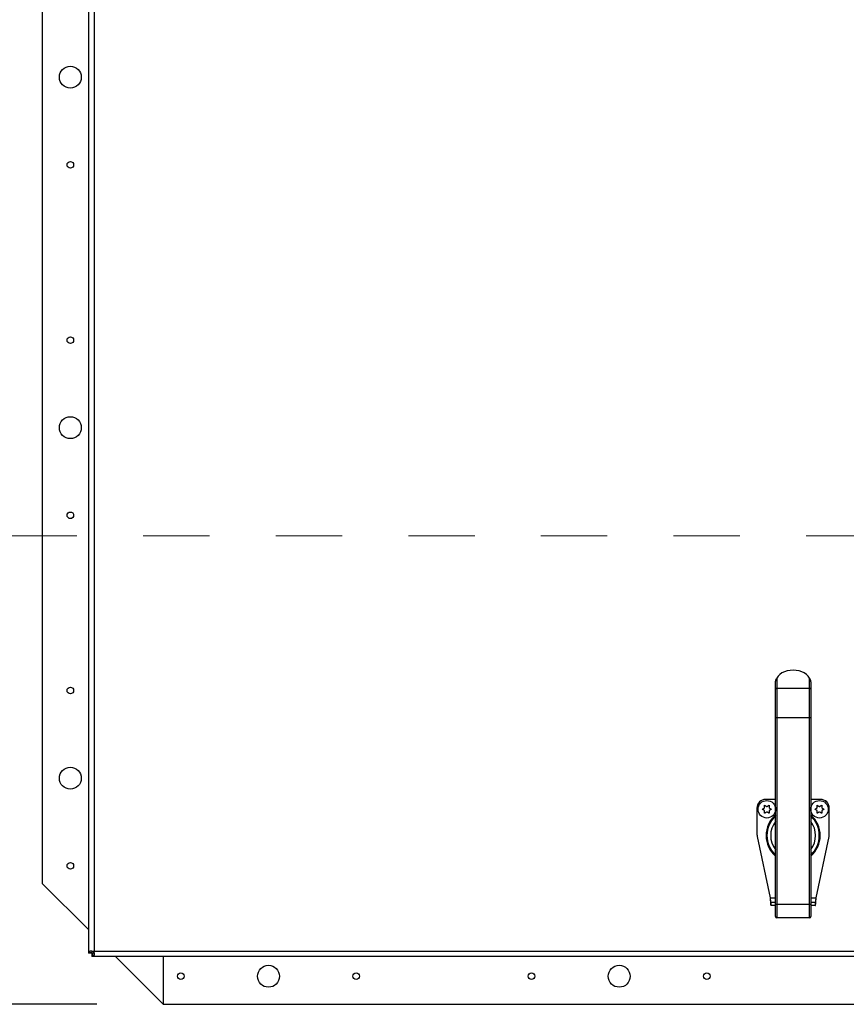
# Model space of a CAD drawing. Units: inches. Extents: x 0.1 to 10.8, y 0.2 to 8.4.
# Drawn here: x 1.5 to 2.8, y 5.1 to 6.5 of the extents above; entities that cross this region are included whole.
import ezdxf

# ---------------------------------------------------------------- set-up
doc = ezdxf.new("R2010")
doc.units = ezdxf.units.IN
doc.header["$MEASUREMENT"] = 0
doc.linetypes.add('HIDDEN', pattern=[0.075, 0.05, -0.025])
doc.layers.add('FORMAT', color=7, linetype='Continuous')
doc.styles.add('SLDTEXTSTYLE0', font='TXT', dxfattribs={"width": 0.605})
doc.dimstyles.new('SLDDIMSTYLE0', dxfattribs={"dimtxt": 0.091003, "dimasz": 0.080892, "dimexe": 0, "dimexo": 0.0625, "dimgap": 0.022751, "dimtad": 0, "dimtih": 1, "dimtoh": 1, "dimdec": 6, "dimlfac": 18.9, "dimrnd": 1e-09, "dimzin": 12, "dimdsep": 46, "dimtxsty": 'SLDTEXTSTYLE0', "dimsah": 1, "dimcen": 0.09, "dimadec": 0, "dimazin": 3, "dimtfac": 1, "dimtdec": 0, "dimtofl": 0, "dimtmove": 0, "dimatfit": 3, "dimfxl": 0, "dimfrac": 2, "dimtolj": 1, "dimtzin": 12, "dimarcsym": 0})

# ---------------------------------------------------------------- blocks, each defined once
blk = doc.blocks.new('_D')
at = {"layer": 'FORMAT'}
for p, q in [((1.6275, 7.33), (0.8151, 7.33)), ((0.9151, 7.33), (0.9151, 6.265)), ((0.9151, 5.0602), (0.9151, 6.1252)), ((1.6275, 5.0602), (0.8151, 5.0602))]:
    blk.add_line(p, q, dxfattribs=at)
for points in [[(0.9151, 7.33), (0.9026, 7.2491), (0.9275, 7.2491)], [(0.9151, 5.0602), (0.9275, 5.1411), (0.9026, 5.1411)]]:
    blk.add_solid(points, dxfattribs=at)
at = {"layer": 'FORMAT', "insert": (0.7192, 6.2461), "char_height": 0.09375, "attachment_point": 1, "style": 'SLDTEXTSTYLE0'}
blk.add_mtext('42 7/8"', dxfattribs=at)

msp = doc.modelspace()

# ---------------------------------------------------------------- linework, layer by layer
at = {"color": 7, "linetype": 'Continuous', "lineweight": 25}
for p, q in [((1.61477879, 7.28716299), (1.61477879, 5.13727633)), ((1.62303276, 7.28404506), (1.62303276, 5.14039427)), ((1.545, 7.14746032), (1.545, 5.24269841)), ((2.65128673, 5.53582263), (2.65128673, 5.54694684)), ((2.65294016, 5.55258573), (2.65294016, 5.53699179)), ((2.70254334, 5.53699179), (2.70254334, 5.55258573)), ((2.70419678, 5.54694684), (2.70419678, 5.53582263)), ((2.65128673, 5.49256379), (2.65128673, 5.53582263)), ((2.65294016, 5.53699179), (2.65294016, 5.49256379)), ((2.70254334, 5.53699179), (2.65294016, 5.53699179)), ((2.70254334, 5.49256379), (2.70254334, 5.53699179)), ((2.70419678, 5.53582263), (2.70419678, 5.49256379)), ((2.65128673, 5.21064824), (2.65128673, 5.49256379)), ((2.65294016, 5.49256379), (2.65128673, 5.49256379)), ((2.70254334, 5.49256379), (2.65294016, 5.49256379)), ((2.65294016, 5.49256379), (2.65294016, 5.21064824)), ((2.70254334, 5.21064824), (2.70254334, 5.49256379)), ((2.70419678, 5.49256379), (2.70254334, 5.49256379)), ((2.70419678, 5.49256379), (2.70419678, 5.21064824)), ((2.65128673, 5.36944982), (2.63640577, 5.36944982)), ((2.71907773, 5.36944982), (2.70419678, 5.36944982)), ((2.62317826, 5.35622231), (2.62317826, 5.31628497)), ((2.73230524, 5.31628497), (2.73230524, 5.35622231)), ((2.62346315, 5.31355446), (2.64301953, 5.22085723)), ((2.71246397, 5.22085723), (2.73202035, 5.31355446)), ((1.545, 5.24269841), (1.61477879, 5.17291962)), ((2.64427402, 5.2139403), (2.64427402, 5.20919427)), ((2.65128673, 5.2139403), (2.64427402, 5.2139403)), ((2.65128673, 5.20919427), (2.64427402, 5.20919427)), ((2.65294016, 5.21064824), (2.65128673, 5.21064824)), ((2.65128673, 5.19246041), (2.65128673, 5.21064824)), ((2.70254334, 5.21064824), (2.65294016, 5.21064824)), ((2.65294016, 5.21064824), (2.65294016, 5.19080697)), ((2.70419678, 5.21064824), (2.70254334, 5.21064824)), ((2.70254334, 5.19080697), (2.70254334, 5.21064824)), ((2.71120949, 5.2139403), (2.70419678, 5.2139403)), ((2.70419678, 5.21064824), (2.70419678, 5.19246041)), ((2.71120949, 5.20919427), (2.70419678, 5.20919427)), ((2.71120949, 5.2139403), (2.71120949, 5.20919427)), ((2.70254334, 5.19080697), (2.65294016, 5.19080697)), ((1.61477879, 5.13727633), (1.61546691, 5.13809259)), ((1.61954069, 5.13727633), (1.61477879, 5.13727633)), ((1.61983182, 5.13809259), (1.61546691, 5.13809259)), ((1.61954069, 5.13727633), (1.61983182, 5.13809259)), ((1.62073108, 5.13719333), (1.61991482, 5.1369022)), ((1.61991482, 5.1369022), (1.61991482, 5.1321403)), ((1.62073108, 5.13282842), (1.61991482, 5.1321403)), ((3.73556868, 5.1321403), (1.61991482, 5.1321403)), ((1.62073108, 5.13719333), (1.62073108, 5.13282842)), ((1.6217263, 5.14007876), (1.62303276, 5.14039427)), ((1.62248003, 5.14007876), (1.6217263, 5.14007876)), ((1.62248003, 5.14007876), (1.62303276, 5.14039427)), ((1.62303276, 5.14039427), (1.62271725, 5.13908781)), ((1.62271725, 5.13984154), (1.62271725, 5.13908781)), ((1.62284757, 5.1369022), (1.62284757, 5.13765418)), ((1.62303276, 5.14039427), (3.73245075, 5.14039427)), ((1.65555811, 5.1321403), (1.72753968, 5.06015873)), ((1.72753968, 5.1321403), (1.72753968, 5.06015873)), ((1.72753968, 5.06015873), (3.63230159, 5.06015873))]:
    msp.add_line(p, q, dxfattribs=at)
at = {"color": 7, "linetype": 'HIDDEN', "lineweight": 18}
msp.add_line((1.29731847, 5.76706093), (4.05816503, 5.76706093), dxfattribs=at)
at = {"color": 8, "linetype": 'Continuous', "lineweight": 25}
for p, q in [((2.64301953, 5.22085723), (2.65128673, 5.22085723)), ((2.70419678, 5.22085723), (2.71246397, 5.22085723))]:
    msp.add_line(p, q, dxfattribs=at)
at = {"color": 7, "linetype": 'Continuous', "lineweight": 25, "flags": 128}
msp.add_lwpolyline([(2.70254334, 5.55258573), (2.70051249, 5.55545738), (2.69782266, 5.55804407), (2.6945517, 5.56027094), (2.69079428, 5.56207355), (2.68665912, 5.56339974), (2.6822659, 5.56421112), (2.67774175, 5.56448421), (2.6732176, 5.56421112), (2.66882438, 5.56339974), (2.66468922, 5.56207355), (2.6609318, 5.56027094), (2.65766084, 5.55804407), (2.65497102, 5.55545738), (2.65294016, 5.55258573)], dxfattribs=at)
at = {"color": 7, "linetype": 'Continuous', "lineweight": 25}
for centre, radius in [((1.58732804, 6.45962963), 0.01653439), ((1.58732804, 6.3273545), 0.00497354), ((1.58732804, 6.06280423), 0.00497354), ((1.58732804, 5.9305291), 0.01653439), ((1.58732804, 5.79825397), 0.00497354), ((1.58732804, 5.5337037), 0.00497354), ((1.58732804, 5.40142857), 0.01653439), ((2.63805921, 5.35458739), 0.01322751), ((2.71742429, 5.35458739), 0.01322751), ((1.58732804, 5.26915344), 0.00497354), ((1.88626984, 5.10248677), 0.01653439), ((2.41537037, 5.10248677), 0.01653439), ((1.75399471, 5.10248677), 0.00497354), ((2.01854497, 5.10248677), 0.00497354), ((2.28309524, 5.10248677), 0.00497354), ((2.5476455, 5.10248677), 0.00497354)]:
    msp.add_circle(centre, radius, dxfattribs=at)
for centre, radius, start, end in [((2.65273348, 5.53553034), 0.00147599, 81.95053302, 168.57824634), ((2.70275002, 5.53553034), 0.00147599, 11.42175366, 98.04946698), ((2.63640577, 5.35622231), 0.01322751, 90, 180), ((2.71907773, 5.35622231), 0.01322751, 0, 90), ((2.63640577, 5.31628497), 0.01322751, 180, 191.91302367), ((2.71907773, 5.31628497), 0.01322751, 348.08697633, 0), ((2.65294016, 5.19246041), 0.00165344, 180, 270), ((2.70254334, 5.19246041), 0.00165344, 270, 0)]:
    msp.add_arc(centre, radius, start, end, dxfattribs=at)
at = {"color": 8, "linetype": 'Continuous', "lineweight": 25}
for radius, start, end in [(0.04076861, 130.45922871, 229.54077129), (0.03944793, 132.11583044, 227.88416956), (0.03388567, 141.32602442, 218.67397558), (0.04076861, 310.45922871, 49.54077129), (0.03944793, 312.11583044, 47.88416956), (0.03388567, 321.32602442, 38.67397558)]:
    msp.add_arc((2.67774175, 5.31490485), radius, start, end, dxfattribs=at)
at = {"color": 7, "linetype": 'Continuous', "lineweight": 25}
for points, knots in [([(2.65128673, 5.54694684), (2.65128718, 5.54696934), (2.65128823, 5.5470213), (2.65129873, 5.5471595), (2.65134017, 5.54754549), (2.65155231, 5.54888959), (2.65201872, 5.5507085), (2.6526708, 5.55203696), (2.65294016, 5.55258573)], [0, 0, 0, 0, 0.0122881647, 0.0283920069, 0.0595927304, 0.1805026174, 0.6614724567, 1, 1, 1, 1]), ([(2.70254334, 5.55258573), (2.70291914, 5.55179132), (2.70342491, 5.55072215), (2.70381431, 5.54925562), (2.70397104, 5.5485452), (2.70406307, 5.54804375), (2.70411887, 5.54769015), (2.70415684, 5.54741206), (2.70418042, 5.54720649), (2.70419277, 5.54705624), (2.70419643, 5.54698575), (2.7041967, 5.54695567), (2.70419678, 5.54694684)], [0, 0, 0, 0, 0.4820828546, 0.6488135337, 0.7627726234, 0.8402342743, 0.892986773, 0.92924238, 0.967211472, 0.9824232408, 0.9948452534, 1, 1, 1, 1]), ([(2.63118599, 5.35458739), (2.63146058, 5.35474592), (2.63201146, 5.35506397), (2.63286643, 5.35555759), (2.63373818, 5.35606089), (2.63432741, 5.35640108), (2.6346226, 5.35657152)], [0, 0, 0, 0, 0.2466198166, 0.4947631032, 0.7468797813, 1, 1, 1, 1]), ([(2.6346226, 5.35260326), (2.63433414, 5.35276981), (2.63375627, 5.35310344), (2.6328917, 5.3536026), (2.63202961, 5.35410033), (2.63146777, 5.35442471), (2.63118599, 5.35458739)], [0, 0, 0, 0, 0.2473436053, 0.4954959694, 0.7469808756, 1, 1, 1, 1]), ([(2.6346226, 5.36053977), (2.63489719, 5.36038124), (2.63544807, 5.36006319), (2.63630303, 5.35956957), (2.63717479, 5.35906627), (2.63776401, 5.35872608), (2.63805921, 5.35855564)], [0, 0, 0, 0, 0.2466198166, 0.49476310317, 0.74687978132, 1, 1, 1, 1]), ([(2.6346226, 5.35657152), (2.6346226, 5.35698864), (2.6346226, 5.35782523), (2.6346226, 5.35890464), (2.6346226, 5.35981047), (2.6346226, 5.36029638), (2.6346226, 5.36053977)], [0, 0, 0, 0, 0.3097807769, 0.6213010584, 0.8103109199, 1, 1, 1, 1]), ([(2.6346226, 5.34863501), (2.6346226, 5.34886148), (2.6346226, 5.34934719), (2.6346226, 5.35025019), (2.6346226, 5.351347), (2.6346226, 5.35218359), (2.6346226, 5.35260326)], [0, 0, 0, 0, 0.1765762372, 0.3786985084, 0.6883250567, 1, 1, 1, 1]), ([(2.63805921, 5.35061914), (2.63777075, 5.35045259), (2.63719288, 5.35011896), (2.63632831, 5.3496198), (2.63546622, 5.34912207), (2.63490438, 5.34879769), (2.6346226, 5.34863501)], [0, 0, 0, 0, 0.2473436053, 0.4954959694, 0.7469808756, 1, 1, 1, 1]), ([(2.63805921, 5.35855564), (2.63834767, 5.35872219), (2.63892554, 5.35905582), (2.63979011, 5.35955498), (2.6406522, 5.36005271), (2.64121405, 5.36037709), (2.64149582, 5.36053977)], [0, 0, 0, 0, 0.2473436053, 0.4954959694, 0.7469808756, 1, 1, 1, 1]), ([(2.64149582, 5.34863501), (2.64122123, 5.34879354), (2.64067036, 5.34911159), (2.63981539, 5.34960521), (2.63894364, 5.35010851), (2.63835441, 5.3504487), (2.63805921, 5.35061914)], [0, 0, 0, 0, 0.2466198166, 0.4947631032, 0.7468797813, 1, 1, 1, 1]), ([(2.64149582, 5.36053977), (2.64149582, 5.3603133), (2.64149582, 5.35982759), (2.64149582, 5.35892459), (2.64149582, 5.35782778), (2.64149582, 5.35699119), (2.64149582, 5.35657152)], [0, 0, 0, 0, 0.17657623718, 0.3786985084, 0.68832505673, 1, 1, 1, 1]), ([(2.64149582, 5.35657152), (2.64178428, 5.35640497), (2.64236215, 5.35607134), (2.64322672, 5.35557218), (2.64408881, 5.35507445), (2.64465065, 5.35475007), (2.64493243, 5.35458739)], [0, 0, 0, 0, 0.24734360535, 0.49549596939, 0.74698087559, 1, 1, 1, 1]), ([(2.64493243, 5.35458739), (2.64465784, 5.35442886), (2.64410697, 5.35411081), (2.643252, 5.35361719), (2.64238024, 5.35311388), (2.64179102, 5.35277369), (2.64149582, 5.35260326)], [0, 0, 0, 0, 0.2466198166, 0.4947631032, 0.7468797813, 1, 1, 1, 1]), ([(2.64149582, 5.35260326), (2.64149582, 5.35218614), (2.64149582, 5.35134955), (2.64149582, 5.35027014), (2.64149582, 5.34936431), (2.64149582, 5.3488784), (2.64149582, 5.34863501)], [0, 0, 0, 0, 0.30978077688, 0.62130105841, 0.81031091993, 1, 1, 1, 1]), ([(2.71055107, 5.35458739), (2.71082566, 5.35474592), (2.71137654, 5.35506397), (2.71223151, 5.35555759), (2.71310326, 5.35606089), (2.71369249, 5.35640108), (2.71398768, 5.35657152)], [0, 0, 0, 0, 0.2466198166, 0.4947631032, 0.7468797813, 1, 1, 1, 1]), ([(2.71398768, 5.35260326), (2.71369922, 5.35276981), (2.71312135, 5.35310344), (2.71225678, 5.3536026), (2.71139469, 5.35410033), (2.71083285, 5.35442471), (2.71055107, 5.35458739)], [0, 0, 0, 0, 0.2473436053, 0.4954959694, 0.7469808756, 1, 1, 1, 1]), ([(2.71398768, 5.36053977), (2.71426227, 5.36038124), (2.71481315, 5.36006319), (2.71566811, 5.35956957), (2.71653987, 5.35906627), (2.71712909, 5.35872608), (2.71742429, 5.35855564)], [0, 0, 0, 0, 0.2466198166, 0.49476310317, 0.74687978132, 1, 1, 1, 1]), ([(2.71398768, 5.35657152), (2.71398768, 5.35698864), (2.71398768, 5.35782523), (2.71398768, 5.35890464), (2.71398768, 5.35981047), (2.71398768, 5.36029638), (2.71398768, 5.36053977)], [0, 0, 0, 0, 0.3097807769, 0.6213010584, 0.8103109199, 1, 1, 1, 1]), ([(2.71398768, 5.34863501), (2.71398768, 5.34886148), (2.71398768, 5.34934719), (2.71398768, 5.35025019), (2.71398768, 5.351347), (2.71398768, 5.35218359), (2.71398768, 5.35260326)], [0, 0, 0, 0, 0.1765762372, 0.3786985084, 0.6883250567, 1, 1, 1, 1]), ([(2.71742429, 5.35061914), (2.71713583, 5.35045259), (2.71655796, 5.35011896), (2.71569339, 5.3496198), (2.7148313, 5.34912207), (2.71426946, 5.34879769), (2.71398768, 5.34863501)], [0, 0, 0, 0, 0.2473436053, 0.4954959694, 0.7469808756, 1, 1, 1, 1]), ([(2.71742429, 5.35855564), (2.71771275, 5.35872219), (2.71829062, 5.35905582), (2.71915519, 5.35955498), (2.72001728, 5.36005271), (2.72057913, 5.36037709), (2.7208609, 5.36053977)], [0, 0, 0, 0, 0.2473436053, 0.4954959694, 0.7469808756, 1, 1, 1, 1]), ([(2.7208609, 5.34863501), (2.72058631, 5.34879354), (2.72003544, 5.34911159), (2.71918047, 5.34960521), (2.71830871, 5.35010851), (2.71771949, 5.3504487), (2.71742429, 5.35061914)], [0, 0, 0, 0, 0.2466198166, 0.4947631032, 0.7468797813, 1, 1, 1, 1]), ([(2.7208609, 5.36053977), (2.7208609, 5.3603133), (2.7208609, 5.35982759), (2.7208609, 5.35892459), (2.7208609, 5.35782778), (2.7208609, 5.35699119), (2.7208609, 5.35657152)], [0, 0, 0, 0, 0.17657623718, 0.3786985084, 0.68832505673, 1, 1, 1, 1]), ([(2.7208609, 5.35657152), (2.72114936, 5.35640497), (2.72172723, 5.35607134), (2.7225918, 5.35557218), (2.72345389, 5.35507445), (2.72401573, 5.35475007), (2.72429751, 5.35458739)], [0, 0, 0, 0, 0.24734360535, 0.49549596939, 0.74698087559, 1, 1, 1, 1]), ([(2.72429751, 5.35458739), (2.72402292, 5.35442886), (2.72347204, 5.35411081), (2.72261708, 5.35361719), (2.72174532, 5.35311388), (2.7211561, 5.35277369), (2.7208609, 5.35260326)], [0, 0, 0, 0, 0.2466198166, 0.4947631032, 0.7468797813, 1, 1, 1, 1]), ([(2.7208609, 5.35260326), (2.7208609, 5.35218614), (2.7208609, 5.35134955), (2.7208609, 5.35027014), (2.7208609, 5.34936431), (2.7208609, 5.3488784), (2.7208609, 5.34863501)], [0, 0, 0, 0, 0.30978077688, 0.62130105841, 0.81031091993, 1, 1, 1, 1]), ([(2.64301953, 5.22085723), (2.6430639, 5.22020934), (2.64315391, 5.21889477), (2.64328831, 5.2169872), (2.64342398, 5.2151731), (2.64355838, 5.21353678), (2.64369405, 5.21209519), (2.64382845, 5.21091573), (2.64396411, 5.21000904), (2.64408306, 5.20949093), (2.64418673, 5.20923476), (2.64424481, 5.20920782), (2.64427402, 5.20919427)], [0, 0, 0, 0, 0.1060912711, 0.215259124, 0.3213514042, 0.4305203566, 0.5366126378, 0.6457815915, 0.751873865, 0.8610428105, 0.9301092574, 1, 1, 1, 1]), ([(2.64301953, 5.22085723), (2.64311389, 5.2200402), (2.64329871, 5.21843995), (2.64357384, 5.21634504), (2.64384498, 5.214806), (2.64407886, 5.21404014), (2.64422148, 5.21396718), (2.64427402, 5.2139403)], [0, 0, 0, 0, 0.2254754013, 0.4416231908, 0.6577701485, 0.8739170684, 1, 1, 1, 1]), ([(2.71120949, 5.20919427), (2.71125385, 5.20922556), (2.71134387, 5.20928906), (2.71147827, 5.20979997), (2.71161394, 5.21060833), (2.71174833, 5.21170667), (2.71188401, 5.21307544), (2.71201841, 5.2146533), (2.71215406, 5.21642295), (2.71227302, 5.21808664), (2.71237669, 5.21958256), (2.71243476, 5.22043066), (2.71246397, 5.22085723)], [0, 0, 0, 0, 0.1060912711, 0.215259124, 0.3213514042, 0.4305203566, 0.5366126378, 0.6457815915, 0.751873865, 0.8610428105, 0.9301092574, 1, 1, 1, 1]), ([(2.71120949, 5.2139403), (2.71130385, 5.21402458), (2.71148867, 5.21418967), (2.71176379, 5.21544734), (2.71203494, 5.21724607), (2.71226882, 5.21916727), (2.71241143, 5.22040225), (2.71246397, 5.22085723)], [0, 0, 0, 0, 0.2254754013, 0.4416231908, 0.6577701485, 0.8739170684, 1, 1, 1, 1]), ([(1.61546691, 5.13809259), (1.61552993, 5.13841789), (1.61565685, 5.13907304), (1.6160675, 5.13984334), (1.61670577, 5.14040571), (1.61751823, 5.14073446), (1.6184461, 5.14085766), (1.61980279, 5.14074868), (1.62093659, 5.1403538), (1.6217263, 5.14007876)], [0, 0, 0, 0, 0.1140943283, 0.2297828488, 0.3567809609, 0.5025405635, 0.6118837851, 0.7296710278, 1, 1, 1, 1]), ([(1.61983182, 5.13809259), (1.61988847, 5.13867185), (1.61996804, 5.13948549), (1.62024405, 5.14025082), (1.62042362, 5.14041268), (1.62045968, 5.14044518)], [0, 0, 0, 0, 0.6638787789, 0.9324985878, 1, 1, 1, 1]), ([(1.62271725, 5.13908781), (1.62288082, 5.13873951), (1.62320546, 5.13804825), (1.62345703, 5.13697398), (1.62352057, 5.13593208), (1.6233825, 5.1349537), (1.62307831, 5.13413507), (1.62259765, 5.13352142), (1.62177227, 5.13310374), (1.62111397, 5.13292967), (1.62073108, 5.13282842)], [0, 0, 0, 0, 0.1242311998, 0.2465566351, 0.3705995611, 0.4998387415, 0.6354558917, 0.7520101631, 0.8557593333, 1, 1, 1, 1]), ([(1.62319414, 5.13793024), (1.6231408, 5.13786419), (1.62297863, 5.13766337), (1.62218626, 5.13733542), (1.62135265, 5.13725402), (1.62073108, 5.13719333)], [0, 0, 0, 0, 0.1108457436, 0.3370230639, 1, 1, 1, 1])]:
    msp.add_open_spline(points, degree=3, knots=knots, dxfattribs=at)

# ---------------------------------------------------------------- dimensions: what is measured, and where the dimension line sits
at = {"layer": 'FORMAT'}
dim = msp.add_linear_dim(base=(0.91507874, 5.06015873), p1=(1.72753968, 7.33), p2=(1.72753968, 5.06015873), angle=90, dimstyle='SLDDIMSTYLE0', dxfattribs=at)
dim.commit()
dim.dimension.update_dxf_attribs({"geometry": '_D', "text_midpoint": (0.91507874, 6.19507937), "dimtype": 160})

doc.saveas('drawing.dxf')
